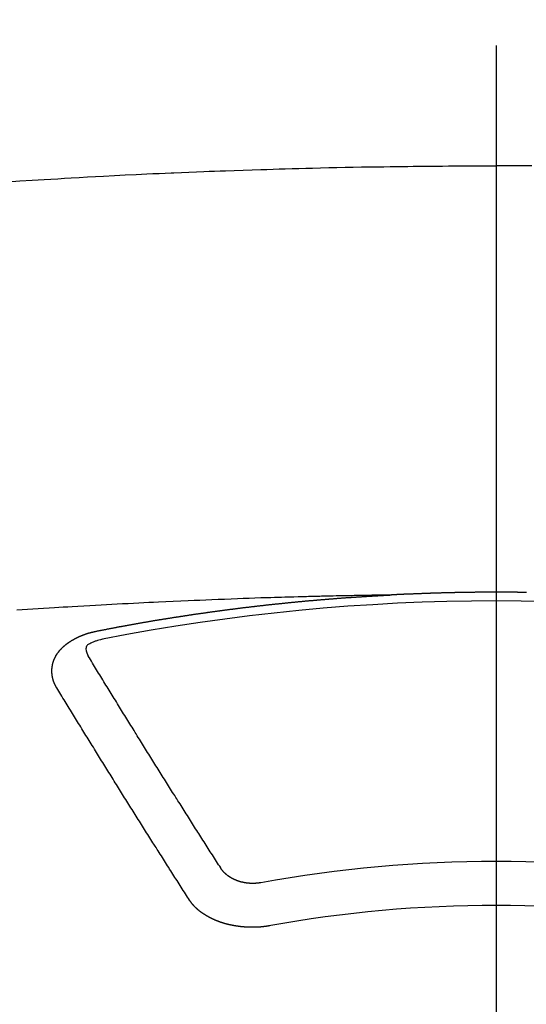
# Model space of a CAD drawing. Extents: x 56059 to 82181, y 210 to 8610.
# Drawn here: x 57569 to 57577, y 6674 to 6689 of the extents above; entities that cross this region are included whole.
import ezdxf

# ---------------------------------------------------------------- set-up
doc = ezdxf.new("R2010")
doc.units = 0
doc.header["$LTSCALE"] = 50
doc.header["$MEASUREMENT"] = 0
doc.linetypes.add('CENTER2', pattern=[1.125, 0.75, -0.125, 0.125, -0.125])
doc.layers.add('150-機器', color=8, linetype='CONTINUOUS')

msp = doc.modelspace()

# ---------------------------------------------------------------- linework, layer by layer
at = {"layer": '150-機器', "color": 161, "linetype": 'CENTER2'}
msp.add_line((57576.328, 7082.624), (57576.328, 6591.183), dxfattribs=at)
at = {"layer": '150-機器', "color": 13, "linetype": 'Continuous'}
for points in [[(57568.849, 6686.788), (57569.035, 6686.8), (57569.221, 6686.812), (57569.407, 6686.823), (57569.51, 6686.829), (57569.613, 6686.835), (57569.716, 6686.841), (57569.819, 6686.847), (57569.944, 6686.854), (57570.068, 6686.861), (57570.192, 6686.868), (57570.316, 6686.875), (57570.482, 6686.883), (57570.647, 6686.892), (57570.813, 6686.9), (57570.978, 6686.907), (57571.072, 6686.912), (57571.165, 6686.916), (57571.259, 6686.92), (57571.352, 6686.924), (57571.363, 6686.925), (57571.373, 6686.925), (57571.383, 6686.926), (57571.393, 6686.926), (57571.507, 6686.931), (57571.622, 6686.936), (57571.736, 6686.94), (57571.85, 6686.944), (57571.933, 6686.948), (57572.016, 6686.951), (57572.099, 6686.954), (57572.182, 6686.957), (57572.317, 6686.962), (57572.452, 6686.967), (57572.588, 6686.971), (57572.723, 6686.975), (57572.817, 6686.978), (57572.91, 6686.981), (57573.004, 6686.984), (57573.098, 6686.987), (57573.202, 6686.99), (57573.306, 6686.993), (57573.41, 6686.996), (57573.514, 6686.998), (57573.639, 6687.001), (57573.764, 6687.004), (57573.888, 6687.007), (57574.013, 6687.009), (57574.139, 6687.012), (57574.264, 6687.014), (57574.389, 6687.016), (57574.514, 6687.018), (57574.608, 6687.019), (57574.702, 6687.021), (57574.795, 6687.022), (57574.889, 6687.023), (57574.972, 6687.024), (57575.056, 6687.025), (57575.139, 6687.026), (57575.222, 6687.027), (57575.316, 6687.028), (57575.41, 6687.029), (57575.504, 6687.029), (57575.598, 6687.03), (57575.692, 6687.031), (57575.786, 6687.031), (57575.879, 6687.032), (57575.973, 6687.032), (57576.062, 6687.032), (57576.15, 6687.032), (57576.239, 6687.032), (57576.328, 6687.032)], [(57576.87, 6687.031), (57576.776, 6687.032), (57576.682, 6687.032), (57576.593, 6687.032), (57576.505, 6687.032), (57576.416, 6687.032), (57576.328, 6687.032)], [(57574.732, 6680.463), (57574.655, 6680.461), (57574.577, 6680.46), (57574.5, 6680.458), (57574.422, 6680.457), (57574.369, 6680.456), (57574.317, 6680.454), (57574.264, 6680.453), (57574.211, 6680.453), (57574.18, 6680.452), (57574.15, 6680.452), (57574.12, 6680.451), (57574.089, 6680.451), (57574.059, 6680.45), (57574.029, 6680.45), (57573.999, 6680.449), (57573.968, 6680.449), (57573.946, 6680.448), (57573.923, 6680.448), (57573.9, 6680.447), (57573.878, 6680.447), (57573.832, 6680.446), (57573.786, 6680.445), (57573.741, 6680.444), (57573.695, 6680.443), (57573.673, 6680.442), (57573.65, 6680.442), (57573.627, 6680.441), (57573.604, 6680.441), (57573.574, 6680.44), (57573.544, 6680.439), (57573.514, 6680.438), (57573.484, 6680.438), (57573.453, 6680.437), (57573.423, 6680.436), (57573.393, 6680.435), (57573.362, 6680.434), (57573.294, 6680.432), (57573.226, 6680.43), (57573.158, 6680.428), (57573.09, 6680.427), (57573.037, 6680.425), (57572.984, 6680.423), (57572.931, 6680.421), (57572.878, 6680.42), (57572.839, 6680.419), (57572.801, 6680.418), (57572.762, 6680.417), (57572.723, 6680.416), (57572.633, 6680.413), (57572.544, 6680.41), (57572.454, 6680.406), (57572.365, 6680.403), (57572.267, 6680.399), (57572.168, 6680.395), (57572.07, 6680.392), (57571.972, 6680.388), (57571.881, 6680.384), (57571.791, 6680.38), (57571.7, 6680.377), (57571.61, 6680.373), (57571.497, 6680.368), (57571.383, 6680.363), (57571.27, 6680.358), (57571.157, 6680.353), (57571.082, 6680.349), (57571.006, 6680.345), (57570.931, 6680.342), (57570.856, 6680.338), (57570.773, 6680.334), (57570.69, 6680.329), (57570.607, 6680.325), (57570.525, 6680.321), (57570.442, 6680.317), (57570.359, 6680.312), (57570.276, 6680.308), (57570.194, 6680.303), (57570.103, 6680.298), (57570.013, 6680.293), (57569.923, 6680.287), (57569.833, 6680.282), (57569.766, 6680.278), (57569.698, 6680.274), (57569.631, 6680.27), (57569.563, 6680.266), (57569.481, 6680.261), (57569.398, 6680.256), (57569.316, 6680.25), (57569.233, 6680.245), (57569.151, 6680.24), (57569.068, 6680.234), (57568.986, 6680.229)], [(57570.193, 6679.905), (57570.202, 6679.907), (57570.211, 6679.909), (57570.22, 6679.911), (57570.229, 6679.913), (57570.238, 6679.914), (57570.248, 6679.916), (57570.257, 6679.918), (57570.266, 6679.92), (57570.275, 6679.922), (57570.284, 6679.924), (57570.294, 6679.925), (57570.303, 6679.927), (57570.312, 6679.929), (57570.321, 6679.931), (57570.33, 6679.933), (57570.34, 6679.934), (57570.349, 6679.936), (57570.358, 6679.938), (57570.367, 6679.94), (57570.377, 6679.942), (57570.386, 6679.943), (57570.395, 6679.945), (57570.404, 6679.947), (57570.413, 6679.949), (57570.423, 6679.95), (57570.432, 6679.952), (57570.441, 6679.954), (57570.45, 6679.956), (57570.46, 6679.958), (57570.469, 6679.959), (57570.478, 6679.961), (57570.487, 6679.963), (57570.496, 6679.965), (57570.506, 6679.966), (57570.515, 6679.968), (57570.524, 6679.97), (57570.533, 6679.972), (57570.543, 6679.973), (57570.552, 6679.975), (57570.561, 6679.977), (57570.57, 6679.978), (57570.579, 6679.98), (57570.588, 6679.982), (57570.597, 6679.984), (57570.606, 6679.985), (57570.616, 6679.987), (57570.625, 6679.989), (57570.634, 6679.99), (57570.644, 6679.992), (57570.653, 6679.994), (57570.662, 6679.996), (57570.671, 6679.997), (57570.681, 6679.999), (57570.69, 6680.001), (57570.699, 6680.002), (57570.708, 6680.004), (57570.718, 6680.006), (57570.727, 6680.007), (57570.736, 6680.009), (57570.746, 6680.011), (57570.755, 6680.012), (57570.764, 6680.014), (57570.773, 6680.016), (57570.783, 6680.017), (57570.792, 6680.019), (57570.801, 6680.021), (57570.811, 6680.022), (57570.82, 6680.024), (57570.829, 6680.026), (57570.838, 6680.027), (57570.848, 6680.029), (57570.857, 6680.031), (57570.866, 6680.032), (57570.876, 6680.034), (57570.885, 6680.035), (57570.894, 6680.037), (57570.904, 6680.039), (57570.913, 6680.04), (57570.922, 6680.042), (57570.931, 6680.044), (57570.941, 6680.045), (57570.949, 6680.047), (57570.958, 6680.048), (57570.968, 6680.05), (57570.977, 6680.052), (57570.986, 6680.053), (57570.996, 6680.055), (57571.005, 6680.056), (57571.014, 6680.058), (57571.024, 6680.06), (57571.033, 6680.061), (57571.042, 6680.063), (57571.052, 6680.064), (57571.061, 6680.066), (57571.07, 6680.067), (57571.08, 6680.069), (57571.089, 6680.071), (57571.098, 6680.072), (57571.108, 6680.074), (57571.117, 6680.075), (57571.126, 6680.077), (57571.136, 6680.078), (57571.145, 6680.08), (57571.154, 6680.082), (57571.164, 6680.083), (57571.173, 6680.085), (57571.182, 6680.086), (57571.192, 6680.088), (57571.201, 6680.089), (57571.21, 6680.091), (57571.22, 6680.092), (57571.229, 6680.094), (57571.239, 6680.095), (57571.248, 6680.096), (57571.257, 6680.097), (57571.267, 6680.099), (57571.276, 6680.1), (57571.285, 6680.102), (57571.295, 6680.103), (57571.304, 6680.105), (57571.313, 6680.106), (57571.323, 6680.108), (57571.331, 6680.109), (57571.341, 6680.111), (57571.35, 6680.112), (57571.359, 6680.114), (57571.369, 6680.115), (57571.378, 6680.117), (57571.387, 6680.118), (57571.397, 6680.12), (57571.406, 6680.121), (57571.416, 6680.123), (57571.425, 6680.124), (57571.434, 6680.126), (57571.444, 6680.127), (57571.453, 6680.129), (57571.463, 6680.13), (57571.472, 6680.132), (57571.481, 6680.133), (57571.491, 6680.134), (57571.5, 6680.136), (57571.51, 6680.137), (57571.519, 6680.139), (57571.528, 6680.14), (57571.538, 6680.142), (57571.547, 6680.143), (57571.557, 6680.145), (57571.566, 6680.146), (57571.575, 6680.147), (57571.585, 6680.149), (57571.594, 6680.15), (57571.604, 6680.152), (57571.613, 6680.153), (57571.622, 6680.154), (57571.632, 6680.156), (57571.641, 6680.157), (57571.651, 6680.159), (57571.66, 6680.16), (57571.669, 6680.161), (57571.679, 6680.163), (57571.688, 6680.164), (57571.698, 6680.166), (57571.706, 6680.167), (57571.716, 6680.168), (57571.725, 6680.17), (57571.734, 6680.171), (57571.744, 6680.173), (57571.753, 6680.174), (57571.763, 6680.175), (57571.772, 6680.177), (57571.782, 6680.178), (57571.791, 6680.179), (57571.8, 6680.181), (57571.81, 6680.182), (57571.819, 6680.183), (57571.829, 6680.185), (57571.838, 6680.186), (57571.848, 6680.187), (57571.857, 6680.189), (57571.867, 6680.19), (57571.876, 6680.191), (57571.885, 6680.193), (57571.895, 6680.194), (57571.904, 6680.195), (57571.914, 6680.197), (57571.923, 6680.198), (57571.933, 6680.199), (57571.942, 6680.201), (57571.952, 6680.202), (57571.961, 6680.203), (57571.971, 6680.205), (57571.98, 6680.206), (57571.989, 6680.207), (57571.999, 6680.209), (57572.008, 6680.21), (57572.018, 6680.211), (57572.027, 6680.212), (57572.037, 6680.214), (57572.046, 6680.215), (57572.056, 6680.216), (57572.065, 6680.218), (57572.075, 6680.219), (57572.083, 6680.22), (57572.093, 6680.221), (57572.102, 6680.223), (57572.112, 6680.224), (57572.121, 6680.225), (57572.13, 6680.226), (57572.14, 6680.228), (57572.149, 6680.229), (57572.159, 6680.23), (57572.168, 6680.231), (57572.178, 6680.233), (57572.187, 6680.234), (57572.197, 6680.235), (57572.206, 6680.236), (57572.216, 6680.238), (57572.225, 6680.239), (57572.235, 6680.24), (57572.244, 6680.241), (57572.254, 6680.243), (57572.263, 6680.244), (57572.273, 6680.245), (57572.282, 6680.246), (57572.292, 6680.247), (57572.301, 6680.249), (57572.311, 6680.25), (57572.32, 6680.251), (57572.33, 6680.252), (57572.339, 6680.253), (57572.349, 6680.255), (57572.358, 6680.256), (57572.368, 6680.257), (57572.377, 6680.258), (57572.387, 6680.259), (57572.396, 6680.261), (57572.406, 6680.262), (57572.415, 6680.263), (57572.425, 6680.264), (57572.434, 6680.265), (57572.444, 6680.266), (57572.453, 6680.268), (57572.462, 6680.269), (57572.471, 6680.27), (57572.481, 6680.271), (57572.49, 6680.272), (57572.5, 6680.273), (57572.51, 6680.275), (57572.519, 6680.276), (57572.529, 6680.277), (57572.538, 6680.278), (57572.548, 6680.279), (57572.557, 6680.28), (57572.567, 6680.281), (57572.576, 6680.282), (57572.586, 6680.284), (57572.595, 6680.285), (57572.605, 6680.286), (57572.614, 6680.287), (57572.624, 6680.288), (57572.633, 6680.289), (57572.643, 6680.29), (57572.652, 6680.291), (57572.662, 6680.292), (57572.672, 6680.294), (57572.681, 6680.295), (57572.691, 6680.296), (57572.7, 6680.297), (57572.71, 6680.298), (57572.719, 6680.299), (57572.729, 6680.3), (57572.738, 6680.301), (57572.748, 6680.302), (57572.757, 6680.303), (57572.767, 6680.304), (57572.777, 6680.305), (57572.786, 6680.307), (57572.796, 6680.308), (57572.805, 6680.309), (57572.815, 6680.31), (57572.824, 6680.311), (57572.834, 6680.312), (57572.842, 6680.313), (57572.852, 6680.314), (57572.862, 6680.315), (57572.871, 6680.316), (57572.881, 6680.317), (57572.89, 6680.318), (57572.9, 6680.319), (57572.909, 6680.32), (57572.919, 6680.321), (57572.928, 6680.322), (57572.938, 6680.323), (57572.948, 6680.324), (57572.957, 6680.325), (57572.967, 6680.326), (57572.976, 6680.327), (57572.986, 6680.328), (57572.995, 6680.329), (57573.005, 6680.33), (57573.015, 6680.331), (57573.024, 6680.332), (57573.034, 6680.333), (57573.043, 6680.334), (57573.053, 6680.335), (57573.062, 6680.336), (57573.072, 6680.337), (57573.082, 6680.338), (57573.091, 6680.339), (57573.101, 6680.34), (57573.11, 6680.341), (57573.12, 6680.342), (57573.129, 6680.343), (57573.139, 6680.344), (57573.149, 6680.345), (57573.158, 6680.346), (57573.168, 6680.347), (57573.177, 6680.348), (57573.187, 6680.349), (57573.197, 6680.35), (57573.206, 6680.351), (57573.215, 6680.351), (57573.224, 6680.352), (57573.234, 6680.353), (57573.244, 6680.354), (57573.253, 6680.355), (57573.263, 6680.356), (57573.272, 6680.357), (57573.282, 6680.358), (57573.292, 6680.359), (57573.301, 6680.36), (57573.311, 6680.361), (57573.32, 6680.362), (57573.33, 6680.362), (57573.34, 6680.363), (57573.349, 6680.364), (57573.359, 6680.365), (57573.368, 6680.366), (57573.378, 6680.367), (57573.388, 6680.368), (57573.397, 6680.369), (57573.407, 6680.37), (57573.416, 6680.37), (57573.426, 6680.371), (57573.436, 6680.372), (57573.445, 6680.373), (57573.455, 6680.374), (57573.464, 6680.375), (57573.474, 6680.376), (57573.484, 6680.376), (57573.493, 6680.377), (57573.503, 6680.378), (57573.513, 6680.379), (57573.522, 6680.38), (57573.532, 6680.381), (57573.541, 6680.382), (57573.551, 6680.382), (57573.561, 6680.383), (57573.57, 6680.384), (57573.58, 6680.385), (57573.588, 6680.386), (57573.598, 6680.387), (57573.608, 6680.387), (57573.617, 6680.388), (57573.627, 6680.389), (57573.637, 6680.39), (57573.646, 6680.391), (57573.656, 6680.391), (57573.665, 6680.392), (57573.675, 6680.393), (57573.685, 6680.394), (57573.694, 6680.395), (57573.704, 6680.395), (57573.714, 6680.396), (57573.723, 6680.397), (57573.733, 6680.398), (57573.743, 6680.398), (57573.752, 6680.399), (57573.762, 6680.4), (57573.771, 6680.401), (57573.781, 6680.402), (57573.791, 6680.402), (57573.8, 6680.403), (57573.81, 6680.404), (57573.82, 6680.405), (57573.829, 6680.405), (57573.839, 6680.406), (57573.849, 6680.407), (57573.858, 6680.408), (57573.868, 6680.408), (57573.877, 6680.409), (57573.887, 6680.41), (57573.897, 6680.411), (57573.906, 6680.411), (57573.916, 6680.412), (57573.926, 6680.413), (57573.935, 6680.413), (57573.945, 6680.414), (57573.955, 6680.415), (57573.964, 6680.416), (57573.973, 6680.416), (57573.983, 6680.417), (57573.992, 6680.418), (57574.002, 6680.418), (57574.012, 6680.419), (57574.021, 6680.42), (57574.031, 6680.421), (57574.04, 6680.421), (57574.05, 6680.422), (57574.06, 6680.423), (57574.069, 6680.423), (57574.079, 6680.424), (57574.089, 6680.425), (57574.098, 6680.425), (57574.108, 6680.426), (57574.118, 6680.427), (57574.127, 6680.427), (57574.137, 6680.428), (57574.147, 6680.429), (57574.156, 6680.429), (57574.166, 6680.43), (57574.176, 6680.431), (57574.185, 6680.431), (57574.195, 6680.432), (57574.205, 6680.433), (57574.214, 6680.433), (57574.224, 6680.434), (57574.234, 6680.434), (57574.243, 6680.435), (57574.253, 6680.436), (57574.263, 6680.436), (57574.272, 6680.437), (57574.282, 6680.438), (57574.292, 6680.438), (57574.301, 6680.439), (57574.311, 6680.439), (57574.321, 6680.44), (57574.33, 6680.441), (57574.34, 6680.441), (57574.349, 6680.442), (57574.358, 6680.442), (57574.368, 6680.443), (57574.378, 6680.443), (57574.387, 6680.444), (57574.397, 6680.445), (57574.407, 6680.445), (57574.416, 6680.446), (57574.426, 6680.446), (57574.436, 6680.447), (57574.446, 6680.447), (57574.455, 6680.448), (57574.465, 6680.449), (57574.475, 6680.449), (57574.484, 6680.45), (57574.494, 6680.45), (57574.504, 6680.451), (57574.513, 6680.451), (57574.523, 6680.452), (57574.533, 6680.452), (57574.542, 6680.453), (57574.552, 6680.453), (57574.562, 6680.454), (57574.571, 6680.454), (57574.581, 6680.455), (57574.591, 6680.456), (57574.6, 6680.456), (57574.61, 6680.457), (57574.62, 6680.457), (57574.63, 6680.458), (57574.639, 6680.458), (57574.649, 6680.459), (57574.659, 6680.459), (57574.668, 6680.46), (57574.678, 6680.46), (57574.688, 6680.461), (57574.697, 6680.461), (57574.707, 6680.462), (57574.717, 6680.462), (57574.725, 6680.463)], [(57576.793, 6680.501), (57576.786, 6680.501), (57576.78, 6680.501), (57576.773, 6680.501), (57576.766, 6680.501), (57576.76, 6680.501), (57576.753, 6680.501), (57576.746, 6680.501), (57576.74, 6680.501), (57576.733, 6680.502), (57576.726, 6680.502), (57576.719, 6680.502), (57576.713, 6680.502), (57576.706, 6680.502), (57576.699, 6680.502), (57576.693, 6680.502), (57576.686, 6680.502), (57576.679, 6680.502), (57576.672, 6680.502), (57576.666, 6680.502), (57576.659, 6680.502), (57576.652, 6680.503), (57576.646, 6680.503), (57576.639, 6680.503), (57576.632, 6680.503), (57576.625, 6680.503), (57576.619, 6680.503), (57576.612, 6680.503), (57576.605, 6680.503), (57576.599, 6680.503), (57576.592, 6680.503), (57576.585, 6680.503), (57576.578, 6680.503), (57576.572, 6680.503), (57576.565, 6680.503), (57576.558, 6680.503), (57576.552, 6680.503), (57576.545, 6680.503), (57576.538, 6680.504), (57576.531, 6680.504), (57576.525, 6680.504), (57576.518, 6680.504), (57576.511, 6680.504), (57576.505, 6680.504), (57576.499, 6680.504), (57576.492, 6680.504), (57576.485, 6680.504), (57576.479, 6680.504), (57576.472, 6680.504), (57576.465, 6680.504), (57576.458, 6680.504), (57576.452, 6680.504), (57576.445, 6680.504), (57576.438, 6680.504), (57576.432, 6680.504), (57576.425, 6680.504), (57576.418, 6680.504), (57576.411, 6680.504), (57576.405, 6680.504), (57576.398, 6680.504), (57576.391, 6680.504), (57576.385, 6680.504), (57576.378, 6680.504), (57576.371, 6680.504), (57576.364, 6680.504), (57576.358, 6680.504), (57576.351, 6680.504), (57576.344, 6680.504), (57576.338, 6680.504), (57576.331, 6680.504), (57576.324, 6680.504), (57576.317, 6680.504), (57576.311, 6680.504), (57576.304, 6680.504), (57576.297, 6680.504), (57576.291, 6680.504), (57576.284, 6680.504), (57576.277, 6680.504), (57576.27, 6680.504), (57576.264, 6680.504), (57576.257, 6680.504), (57576.25, 6680.504), (57576.244, 6680.504), (57576.237, 6680.504), (57576.23, 6680.504), (57576.223, 6680.504), (57576.217, 6680.504), (57576.21, 6680.504), (57576.203, 6680.504), (57576.197, 6680.504), (57576.19, 6680.504), (57576.183, 6680.504), (57576.176, 6680.504), (57576.17, 6680.504), (57576.163, 6680.504), (57576.156, 6680.504), (57576.15, 6680.504), (57576.143, 6680.504), (57576.136, 6680.504), (57576.129, 6680.504), (57576.124, 6680.504), (57576.117, 6680.504), (57576.11, 6680.503), (57576.104, 6680.503), (57576.097, 6680.503), (57576.09, 6680.503), (57576.083, 6680.503), (57576.077, 6680.503), (57576.07, 6680.503), (57576.063, 6680.503), (57576.057, 6680.503), (57576.05, 6680.503), (57576.043, 6680.503), (57576.036, 6680.503), (57576.03, 6680.503), (57576.023, 6680.503), (57576.016, 6680.503), (57576.01, 6680.503), (57576.003, 6680.503), (57575.996, 6680.502), (57575.989, 6680.502), (57575.983, 6680.502), (57575.976, 6680.502), (57575.969, 6680.502), (57575.963, 6680.502), (57575.956, 6680.502), (57575.949, 6680.502), (57575.942, 6680.502), (57575.936, 6680.502), (57575.929, 6680.502), (57575.922, 6680.502), (57575.916, 6680.501), (57575.909, 6680.501), (57575.902, 6680.501), (57575.895, 6680.501), (57575.889, 6680.501), (57575.882, 6680.501), (57575.875, 6680.501), (57575.869, 6680.501), (57575.862, 6680.501), (57575.855, 6680.501), (57575.848, 6680.5), (57575.842, 6680.5), (57575.835, 6680.5), (57575.828, 6680.5), (57575.822, 6680.5), (57575.815, 6680.5), (57575.808, 6680.5), (57575.801, 6680.5), (57575.795, 6680.5), (57575.788, 6680.499), (57575.781, 6680.499), (57575.775, 6680.499), (57575.768, 6680.499), (57575.761, 6680.499), (57575.754, 6680.499), (57575.749, 6680.499), (57575.742, 6680.499), (57575.735, 6680.498), (57575.729, 6680.498), (57575.722, 6680.498), (57575.715, 6680.498), (57575.709, 6680.498), (57575.702, 6680.498), (57575.695, 6680.498), (57575.688, 6680.497), (57575.682, 6680.497), (57575.675, 6680.497), (57575.668, 6680.497), (57575.662, 6680.497), (57575.655, 6680.497), (57575.648, 6680.497), (57575.641, 6680.496), (57575.635, 6680.496), (57575.628, 6680.496), (57575.621, 6680.496), (57575.615, 6680.496), (57575.608, 6680.496), (57575.601, 6680.496), (57575.594, 6680.495), (57575.588, 6680.495), (57575.581, 6680.495), (57575.574, 6680.495), (57575.568, 6680.495), (57575.561, 6680.495), (57575.554, 6680.494), (57575.547, 6680.494), (57575.541, 6680.494), (57575.534, 6680.494), (57575.527, 6680.494), (57575.521, 6680.493), (57575.514, 6680.493), (57575.507, 6680.493), (57575.501, 6680.493), (57575.494, 6680.493), (57575.487, 6680.493), (57575.48, 6680.492), (57575.474, 6680.492), (57575.467, 6680.492), (57575.46, 6680.492), (57575.454, 6680.492), (57575.447, 6680.491), (57575.44, 6680.491), (57575.433, 6680.491), (57575.427, 6680.491), (57575.42, 6680.491), (57575.413, 6680.49), (57575.407, 6680.49), (57575.4, 6680.49), (57575.393, 6680.49), (57575.386, 6680.49), (57575.38, 6680.489), (57575.374, 6680.489), (57575.367, 6680.489), (57575.361, 6680.489), (57575.354, 6680.489), (57575.347, 6680.488), (57575.341, 6680.488), (57575.334, 6680.488), (57575.327, 6680.488), (57575.32, 6680.488), (57575.314, 6680.487), (57575.307, 6680.487), (57575.3, 6680.487), (57575.294, 6680.487), (57575.287, 6680.486), (57575.28, 6680.486), (57575.274, 6680.486), (57575.267, 6680.486), (57575.26, 6680.485), (57575.253, 6680.485), (57575.247, 6680.485), (57575.24, 6680.485), (57575.233, 6680.484), (57575.227, 6680.484), (57575.22, 6680.484), (57575.213, 6680.484), (57575.206, 6680.483), (57575.2, 6680.483), (57575.193, 6680.483), (57575.186, 6680.483), (57575.18, 6680.482), (57575.173, 6680.482), (57575.166, 6680.482), (57575.16, 6680.482), (57575.153, 6680.481), (57575.146, 6680.481), (57575.139, 6680.481), (57575.133, 6680.481), (57575.126, 6680.48), (57575.119, 6680.48), (57575.113, 6680.48), (57575.106, 6680.48), (57575.099, 6680.479), (57575.093, 6680.479), (57575.086, 6680.479), (57575.079, 6680.478), (57575.073, 6680.478), (57575.066, 6680.478), (57575.059, 6680.478), (57575.052, 6680.477), (57575.046, 6680.477), (57575.039, 6680.477), (57575.032, 6680.476), (57575.026, 6680.476), (57575.019, 6680.476), (57575.012, 6680.475), (57575.006, 6680.475), (57574.999, 6680.475), (57574.993, 6680.475), (57574.986, 6680.474), (57574.98, 6680.474), (57574.973, 6680.474), (57574.966, 6680.473), (57574.96, 6680.473), (57574.953, 6680.473), (57574.946, 6680.472), (57574.94, 6680.472), (57574.933, 6680.472), (57574.926, 6680.472), (57574.92, 6680.472), (57574.913, 6680.472), (57574.906, 6680.471), (57574.899, 6680.471), (57574.893, 6680.471), (57574.886, 6680.471), (57574.879, 6680.47), (57574.873, 6680.47), (57574.866, 6680.47), (57574.859, 6680.469), (57574.853, 6680.469), (57574.846, 6680.469), (57574.839, 6680.468), (57574.833, 6680.468), (57574.826, 6680.468), (57574.819, 6680.467), (57574.812, 6680.467), (57574.806, 6680.467), (57574.799, 6680.466), (57574.792, 6680.466), (57574.786, 6680.466), (57574.779, 6680.465), (57574.772, 6680.465), (57574.766, 6680.465), (57574.759, 6680.464), (57574.752, 6680.464), (57574.746, 6680.464), (57574.739, 6680.463), (57574.732, 6680.463), (57574.725, 6680.463)], [(57569.598, 6679.041), (57569.597, 6679.043), (57569.596, 6679.045), (57569.595, 6679.047), (57569.593, 6679.049), (57569.592, 6679.052), (57569.591, 6679.054), (57569.59, 6679.056), (57569.589, 6679.058), (57569.587, 6679.06), (57569.586, 6679.062), (57569.585, 6679.064), (57569.584, 6679.067), (57569.583, 6679.069), (57569.582, 6679.071), (57569.58, 6679.073), (57569.579, 6679.075), (57569.578, 6679.077), (57569.577, 6679.08), (57569.576, 6679.082), (57569.575, 6679.084), (57569.574, 6679.086), (57569.573, 6679.088), (57569.572, 6679.09), (57569.571, 6679.093), (57569.569, 6679.095), (57569.568, 6679.097), (57569.567, 6679.099), (57569.566, 6679.101), (57569.565, 6679.104), (57569.564, 6679.106), (57569.563, 6679.108), (57569.562, 6679.11), (57569.562, 6679.112), (57569.561, 6679.114), (57569.56, 6679.117), (57569.559, 6679.119), (57569.558, 6679.121), (57569.557, 6679.123), (57569.556, 6679.126), (57569.555, 6679.128), (57569.555, 6679.13), (57569.554, 6679.132), (57569.553, 6679.134), (57569.552, 6679.137), (57569.551, 6679.139), (57569.551, 6679.141), (57569.55, 6679.143), (57569.549, 6679.145), (57569.548, 6679.148), (57569.548, 6679.15), (57569.547, 6679.152), (57569.546, 6679.154), (57569.545, 6679.157), (57569.545, 6679.159), (57569.544, 6679.161), (57569.543, 6679.163), (57569.543, 6679.166), (57569.542, 6679.168), (57569.542, 6679.17), (57569.541, 6679.172), (57569.54, 6679.175), (57569.54, 6679.177), (57569.539, 6679.179), (57569.539, 6679.181), (57569.538, 6679.184), (57569.537, 6679.186), (57569.537, 6679.188), (57569.536, 6679.19), (57569.536, 6679.193), (57569.535, 6679.195), (57569.535, 6679.197), (57569.534, 6679.199), (57569.534, 6679.202), (57569.533, 6679.204), (57569.533, 6679.206), (57569.533, 6679.208), (57569.532, 6679.211), (57569.532, 6679.213), (57569.531, 6679.215), (57569.531, 6679.217), (57569.53, 6679.22), (57569.53, 6679.222), (57569.53, 6679.224), (57569.529, 6679.226), (57569.529, 6679.229), (57569.529, 6679.231), (57569.528, 6679.233), (57569.528, 6679.235), (57569.528, 6679.238), (57569.527, 6679.24), (57569.527, 6679.242), (57569.527, 6679.244), (57569.527, 6679.247), (57569.526, 6679.249), (57569.526, 6679.251), (57569.526, 6679.253), (57569.526, 6679.256), (57569.525, 6679.258), (57569.525, 6679.26), (57569.525, 6679.262), (57569.525, 6679.265), (57569.525, 6679.267), (57569.525, 6679.269), (57569.524, 6679.271), (57569.524, 6679.274), (57569.524, 6679.276), (57569.524, 6679.278), (57569.524, 6679.28), (57569.524, 6679.283), (57569.524, 6679.285), (57569.524, 6679.287), (57569.524, 6679.29), (57569.524, 6679.292), (57569.524, 6679.294), (57569.524, 6679.296), (57569.524, 6679.299), (57569.524, 6679.301), (57569.524, 6679.303), (57569.524, 6679.305), (57569.524, 6679.308), (57569.524, 6679.31), (57569.524, 6679.312), (57569.524, 6679.314), (57569.524, 6679.317), (57569.524, 6679.319), (57569.524, 6679.321), (57569.524, 6679.323), (57569.525, 6679.326), (57569.525, 6679.328), (57569.525, 6679.33), (57569.525, 6679.332), (57569.525, 6679.335), (57569.525, 6679.337), (57569.526, 6679.339), (57569.526, 6679.341), (57569.526, 6679.343), (57569.526, 6679.345), (57569.526, 6679.347), (57569.527, 6679.349), (57569.527, 6679.352), (57569.527, 6679.354), (57569.527, 6679.356), (57569.528, 6679.358), (57569.528, 6679.361), (57569.528, 6679.363), (57569.529, 6679.365), (57569.529, 6679.367), (57569.529, 6679.37), (57569.53, 6679.372), (57569.53, 6679.374), (57569.531, 6679.376), (57569.531, 6679.379), (57569.531, 6679.381), (57569.532, 6679.383), (57569.532, 6679.385), (57569.533, 6679.387), (57569.533, 6679.39), (57569.534, 6679.392), (57569.534, 6679.394), (57569.534, 6679.396), (57569.535, 6679.399), (57569.535, 6679.401), (57569.536, 6679.403), (57569.536, 6679.405), (57569.537, 6679.407), (57569.538, 6679.41), (57569.538, 6679.412), (57569.539, 6679.414), (57569.539, 6679.416), (57569.54, 6679.419), (57569.54, 6679.421), (57569.541, 6679.423), (57569.542, 6679.425), (57569.542, 6679.427), (57569.543, 6679.43), (57569.544, 6679.432), (57569.544, 6679.434), (57569.545, 6679.436), (57569.546, 6679.438), (57569.546, 6679.441), (57569.547, 6679.443), (57569.548, 6679.445), (57569.549, 6679.447), (57569.549, 6679.449), (57569.55, 6679.451), (57569.551, 6679.454), (57569.552, 6679.456), (57569.552, 6679.458), (57569.553, 6679.46), (57569.554, 6679.462), (57569.555, 6679.465), (57569.556, 6679.467), (57569.557, 6679.469), (57569.557, 6679.471), (57569.558, 6679.473), (57569.559, 6679.475), (57569.56, 6679.478), (57569.561, 6679.48), (57569.562, 6679.482), (57569.563, 6679.484), (57569.564, 6679.486), (57569.565, 6679.488), (57569.566, 6679.49), (57569.567, 6679.493), (57569.568, 6679.495), (57569.569, 6679.497), (57569.57, 6679.499), (57569.571, 6679.501), (57569.572, 6679.503), (57569.573, 6679.505), (57569.574, 6679.507), (57569.575, 6679.51), (57569.576, 6679.512), (57569.577, 6679.514), (57569.578, 6679.516), (57569.579, 6679.518), (57569.58, 6679.52), (57569.582, 6679.522), (57569.583, 6679.524), (57569.584, 6679.526), (57569.585, 6679.528), (57569.586, 6679.531), (57569.587, 6679.533), (57569.589, 6679.535), (57569.59, 6679.537), (57569.591, 6679.539), (57569.592, 6679.541), (57569.594, 6679.543), (57569.595, 6679.545), (57569.596, 6679.547), (57569.597, 6679.549), (57569.599, 6679.551), (57569.6, 6679.553), (57569.601, 6679.555), (57569.603, 6679.557), (57569.604, 6679.559), (57569.605, 6679.561), (57569.607, 6679.564), (57569.608, 6679.566), (57569.61, 6679.568), (57569.611, 6679.57), (57569.612, 6679.572), (57569.614, 6679.574), (57569.615, 6679.576), (57569.617, 6679.578), (57569.618, 6679.58), (57569.62, 6679.582), (57569.621, 6679.584), (57569.623, 6679.586), (57569.624, 6679.588), (57569.626, 6679.59), (57569.627, 6679.592), (57569.629, 6679.594), (57569.63, 6679.596), (57569.632, 6679.597), (57569.633, 6679.599), (57569.635, 6679.601), (57569.636, 6679.603), (57569.638, 6679.605), (57569.64, 6679.607), (57569.641, 6679.609), (57569.643, 6679.611), (57569.645, 6679.613), (57569.646, 6679.615), (57569.648, 6679.617), (57569.65, 6679.619), (57569.651, 6679.621), (57569.653, 6679.623), (57569.655, 6679.625), (57569.656, 6679.627), (57569.658, 6679.628), (57569.66, 6679.63), (57569.662, 6679.632), (57569.663, 6679.634), (57569.665, 6679.636), (57569.667, 6679.638), (57569.669, 6679.64), (57569.67, 6679.642), (57569.672, 6679.643), (57569.674, 6679.645), (57569.676, 6679.647), (57569.678, 6679.649), (57569.68, 6679.651), (57569.681, 6679.653), (57569.683, 6679.655), (57569.685, 6679.656), (57569.687, 6679.658), (57569.689, 6679.66), (57569.691, 6679.662), (57569.693, 6679.664), (57569.695, 6679.666), (57569.697, 6679.667), (57569.699, 6679.669), (57569.701, 6679.671), (57569.703, 6679.673), (57569.705, 6679.675), (57569.707, 6679.676), (57569.709, 6679.678), (57569.711, 6679.68), (57569.713, 6679.682), (57569.715, 6679.683), (57569.717, 6679.685), (57569.719, 6679.687), (57569.721, 6679.689), (57569.723, 6679.69), (57569.725, 6679.692), (57569.727, 6679.694), (57569.729, 6679.696), (57569.731, 6679.697), (57569.733, 6679.699), (57569.735, 6679.701), (57569.737, 6679.702), (57569.74, 6679.704), (57569.742, 6679.706), (57569.744, 6679.708), (57569.746, 6679.709), (57569.748, 6679.711), (57569.75, 6679.713), (57569.753, 6679.714), (57569.755, 6679.716), (57569.757, 6679.718), (57569.759, 6679.718), (57569.761, 6679.72), (57569.764, 6679.722), (57569.766, 6679.723), (57569.768, 6679.725), (57569.77, 6679.727), (57569.773, 6679.728), (57569.775, 6679.73), (57569.777, 6679.731), (57569.779, 6679.733), (57569.782, 6679.735), (57569.784, 6679.736), (57569.786, 6679.738), (57569.789, 6679.739), (57569.791, 6679.741), (57569.793, 6679.743), (57569.796, 6679.744), (57569.798, 6679.746), (57569.8, 6679.747), (57569.803, 6679.749), (57569.805, 6679.75), (57569.807, 6679.752), (57569.81, 6679.754), (57569.812, 6679.755), (57569.815, 6679.757), (57569.817, 6679.758), (57569.819, 6679.76), (57569.821, 6679.761), (57569.823, 6679.763), (57569.826, 6679.764), (57569.828, 6679.766), (57569.831, 6679.767), (57569.833, 6679.769), (57569.836, 6679.77), (57569.838, 6679.772), (57569.841, 6679.773), (57569.843, 6679.775), (57569.846, 6679.776), (57569.848, 6679.777), (57569.851, 6679.779), (57569.853, 6679.78), (57569.856, 6679.782), (57569.858, 6679.783), (57569.861, 6679.785), (57569.863, 6679.786), (57569.866, 6679.788), (57569.869, 6679.789), (57569.871, 6679.79), (57569.874, 6679.792), (57569.876, 6679.793), (57569.879, 6679.795), (57569.881, 6679.796), (57569.884, 6679.797), (57569.887, 6679.799), (57569.889, 6679.8), (57569.892, 6679.801), (57569.895, 6679.803), (57569.897, 6679.804), (57569.9, 6679.805), (57569.903, 6679.807), (57569.905, 6679.808), (57569.908, 6679.809), (57569.911, 6679.811), (57569.913, 6679.812), (57569.916, 6679.813), (57569.919, 6679.815), (57569.921, 6679.816), (57569.924, 6679.817), (57569.927, 6679.818), (57569.93, 6679.82), (57569.932, 6679.821), (57569.935, 6679.822), (57569.938, 6679.824), (57569.941, 6679.825), (57569.943, 6679.826), (57569.946, 6679.827), (57569.949, 6679.828), (57569.952, 6679.83), (57569.955, 6679.831), (57569.957, 6679.832), (57569.96, 6679.833), (57569.963, 6679.835), (57569.966, 6679.836), (57569.969, 6679.837), (57569.971, 6679.838), (57569.974, 6679.839), (57569.977, 6679.84), (57569.98, 6679.842), (57569.983, 6679.843), (57569.986, 6679.844), (57569.989, 6679.845), (57569.991, 6679.846), (57569.994, 6679.847), (57569.997, 6679.848), (57570, 6679.85), (57570.003, 6679.851), (57570.006, 6679.852), (57570.009, 6679.853), (57570.012, 6679.854), (57570.015, 6679.855), (57570.018, 6679.856), (57570.02, 6679.857), (57570.023, 6679.858), (57570.026, 6679.859), (57570.029, 6679.86), (57570.032, 6679.861), (57570.035, 6679.862), (57570.038, 6679.863), (57570.041, 6679.864), (57570.044, 6679.865), (57570.047, 6679.867), (57570.05, 6679.868), (57570.053, 6679.869), (57570.056, 6679.869), (57570.059, 6679.87), (57570.062, 6679.871), (57570.065, 6679.872), (57570.068, 6679.873), (57570.071, 6679.874), (57570.074, 6679.875), (57570.077, 6679.876), (57570.08, 6679.877), (57570.083, 6679.878), (57570.086, 6679.879), (57570.09, 6679.88), (57570.093, 6679.881), (57570.096, 6679.882), (57570.099, 6679.882), (57570.102, 6679.883), (57570.105, 6679.884), (57570.108, 6679.885), (57570.111, 6679.886), (57570.114, 6679.887), (57570.117, 6679.887), (57570.121, 6679.888), (57570.124, 6679.889), (57570.127, 6679.89), (57570.13, 6679.891), (57570.133, 6679.891), (57570.136, 6679.892), (57570.139, 6679.893), (57570.143, 6679.894), (57570.146, 6679.894), (57570.149, 6679.895), (57570.152, 6679.896), (57570.155, 6679.897), (57570.158, 6679.897), (57570.162, 6679.898), (57570.165, 6679.899), (57570.168, 6679.9), (57570.171, 6679.9), (57570.174, 6679.901), (57570.178, 6679.902), (57570.181, 6679.903), (57570.184, 6679.903), (57570.187, 6679.904), (57570.19, 6679.905), (57570.193, 6679.905)], [(57570.307, 6679.787), (57570.286, 6679.782), (57570.266, 6679.777), (57570.245, 6679.771), (57570.224, 6679.765), (57570.212, 6679.762), (57570.199, 6679.757), (57570.186, 6679.753), (57570.174, 6679.748), (57570.156, 6679.741), (57570.139, 6679.733), (57570.122, 6679.724), (57570.104, 6679.716), (57570.092, 6679.71), (57570.081, 6679.705), (57570.071, 6679.698), (57570.062, 6679.691), (57570.054, 6679.679), (57570.049, 6679.665), (57570.047, 6679.651), (57570.046, 6679.636), (57570.049, 6679.606), (57570.057, 6679.578), (57570.069, 6679.551), (57570.082, 6679.525)], [(57572.109, 6676.283), (57572.093, 6676.308), (57572.077, 6676.332), (57572.061, 6676.357), (57572.045, 6676.382), (57572.029, 6676.407), (57572.013, 6676.432), (57571.997, 6676.457), (57571.981, 6676.482), (57571.965, 6676.507), (57571.949, 6676.532), (57571.933, 6676.557), (57571.917, 6676.583), (57571.901, 6676.608), (57571.885, 6676.633), (57571.869, 6676.658), (57571.853, 6676.683), (57571.837, 6676.707), (57571.821, 6676.733), (57571.805, 6676.758), (57571.789, 6676.783), (57571.773, 6676.808), (57571.757, 6676.833), (57571.741, 6676.859), (57571.725, 6676.884), (57571.709, 6676.909), (57571.694, 6676.934), (57571.678, 6676.96), (57571.662, 6676.985), (57571.646, 6677.01), (57571.63, 6677.036), (57571.614, 6677.061), (57571.598, 6677.085), (57571.582, 6677.11), (57571.566, 6677.136), (57571.55, 6677.161), (57571.534, 6677.186), (57571.518, 6677.212), (57571.502, 6677.237), (57571.486, 6677.263), (57571.469, 6677.288), (57571.453, 6677.313), (57571.437, 6677.339), (57571.421, 6677.364), (57571.405, 6677.39), (57571.389, 6677.415), (57571.373, 6677.44), (57571.357, 6677.465), (57571.341, 6677.49), (57571.326, 6677.516), (57571.31, 6677.541), (57571.294, 6677.567), (57571.278, 6677.592), (57571.262, 6677.618), (57571.246, 6677.643), (57571.23, 6677.669), (57571.214, 6677.694), (57571.198, 6677.72), (57571.182, 6677.745), (57571.166, 6677.771), (57571.15, 6677.797), (57571.134, 6677.822), (57571.118, 6677.847), (57571.102, 6677.872), (57571.086, 6677.898), (57571.07, 6677.924), (57571.054, 6677.949), (57571.038, 6677.975), (57571.022, 6678), (57571.006, 6678.026), (57570.99, 6678.052), (57570.974, 6678.077), (57570.958, 6678.103), (57570.943, 6678.129), (57570.927, 6678.154), (57570.911, 6678.18), (57570.895, 6678.206), (57570.879, 6678.231), (57570.863, 6678.256), (57570.847, 6678.282), (57570.831, 6678.308), (57570.815, 6678.334), (57570.799, 6678.359), (57570.783, 6678.385), (57570.767, 6678.411), (57570.751, 6678.437), (57570.735, 6678.463), (57570.719, 6678.488), (57570.703, 6678.514), (57570.687, 6678.54), (57570.671, 6678.566), (57570.655, 6678.591), (57570.639, 6678.617), (57570.623, 6678.642), (57570.607, 6678.668), (57570.591, 6678.694), (57570.575, 6678.72), (57570.56, 6678.746), (57570.544, 6678.772), (57570.528, 6678.798), (57570.512, 6678.824), (57570.496, 6678.85), (57570.48, 6678.876), (57570.464, 6678.902), (57570.448, 6678.927), (57570.432, 6678.953), (57570.416, 6678.978), (57570.4, 6679.004), (57570.384, 6679.03), (57570.368, 6679.056), (57570.352, 6679.082), (57570.336, 6679.108), (57570.32, 6679.134), (57570.304, 6679.161), (57570.288, 6679.187), (57570.272, 6679.213), (57570.256, 6679.239), (57570.24, 6679.265), (57570.224, 6679.291), (57570.208, 6679.317), (57570.193, 6679.342), (57570.177, 6679.368), (57570.162, 6679.394), (57570.146, 6679.42), (57570.13, 6679.447), (57570.114, 6679.473), (57570.098, 6679.499), (57570.082, 6679.525)], [(57571.633, 6675.788), (57571.617, 6675.813), (57571.601, 6675.838), (57571.585, 6675.863), (57571.569, 6675.888), (57571.552, 6675.913), (57571.536, 6675.938), (57571.52, 6675.963), (57571.504, 6675.988), (57571.488, 6676.013), (57571.472, 6676.038), (57571.456, 6676.063), (57571.44, 6676.089), (57571.424, 6676.114), (57571.408, 6676.139), (57571.392, 6676.164), (57571.376, 6676.189), (57571.359, 6676.215), (57571.343, 6676.24), (57571.327, 6676.265), (57571.312, 6676.291), (57571.296, 6676.316), (57571.28, 6676.34), (57571.264, 6676.366), (57571.248, 6676.391), (57571.232, 6676.416), (57571.216, 6676.442), (57571.2, 6676.467), (57571.184, 6676.492), (57571.168, 6676.518), (57571.151, 6676.543), (57571.135, 6676.568), (57571.119, 6676.594), (57571.103, 6676.619), (57571.087, 6676.645), (57571.071, 6676.67), (57571.055, 6676.695), (57571.039, 6676.72), (57571.023, 6676.745), (57571.007, 6676.771), (57570.991, 6676.796), (57570.975, 6676.822), (57570.959, 6676.847), (57570.943, 6676.873), (57570.927, 6676.898), (57570.911, 6676.924), (57570.895, 6676.949), (57570.879, 6676.975), (57570.863, 6677), (57570.847, 6677.026), (57570.831, 6677.051), (57570.815, 6677.077), (57570.799, 6677.102), (57570.783, 6677.127), (57570.767, 6677.153), (57570.751, 6677.178), (57570.735, 6677.204), (57570.719, 6677.23), (57570.702, 6677.255), (57570.686, 6677.281), (57570.67, 6677.307), (57570.654, 6677.332), (57570.638, 6677.358), (57570.622, 6677.384), (57570.606, 6677.409), (57570.59, 6677.435), (57570.574, 6677.46), (57570.559, 6677.485), (57570.543, 6677.511), (57570.527, 6677.537), (57570.511, 6677.563), (57570.495, 6677.588), (57570.479, 6677.614), (57570.463, 6677.64), (57570.447, 6677.666), (57570.43, 6677.691), (57570.414, 6677.717), (57570.398, 6677.743), (57570.382, 6677.769), (57570.366, 6677.795), (57570.35, 6677.821), (57570.334, 6677.845), (57570.318, 6677.871), (57570.302, 6677.897), (57570.286, 6677.923), (57570.27, 6677.949), (57570.254, 6677.975), (57570.238, 6678.001), (57570.222, 6678.027), (57570.206, 6678.052), (57570.191, 6678.078), (57570.175, 6678.104), (57570.159, 6678.13), (57570.143, 6678.156), (57570.126, 6678.182), (57570.11, 6678.208), (57570.094, 6678.233), (57570.078, 6678.259), (57570.062, 6678.285), (57570.046, 6678.311), (57570.03, 6678.337), (57570.014, 6678.363), (57569.998, 6678.389), (57569.982, 6678.415), (57569.966, 6678.441), (57569.95, 6678.467), (57569.934, 6678.493), (57569.918, 6678.519), (57569.902, 6678.546), (57569.886, 6678.572), (57569.87, 6678.597), (57569.854, 6678.623), (57569.838, 6678.649), (57569.822, 6678.675), (57569.807, 6678.701), (57569.791, 6678.727), (57569.775, 6678.754), (57569.759, 6678.78), (57569.742, 6678.806), (57569.726, 6678.832), (57569.71, 6678.858), (57569.694, 6678.884), (57569.678, 6678.911), (57569.662, 6678.937), (57569.646, 6678.963), (57569.63, 6678.988), (57569.614, 6679.015), (57569.598, 6679.041)], [(57572.723, 6676.057), (57572.719, 6676.057), (57572.715, 6676.056), (57572.712, 6676.055), (57572.708, 6676.055), (57572.704, 6676.054), (57572.7, 6676.054), (57572.697, 6676.053), (57572.693, 6676.052), (57572.689, 6676.052), (57572.686, 6676.052), (57572.682, 6676.051), (57572.678, 6676.051), (57572.674, 6676.05), (57572.67, 6676.05), (57572.667, 6676.049), (57572.663, 6676.049), (57572.659, 6676.049), (57572.655, 6676.048), (57572.651, 6676.048), (57572.648, 6676.048), (57572.644, 6676.048), (57572.64, 6676.047), (57572.636, 6676.047), (57572.632, 6676.047), (57572.628, 6676.047), (57572.624, 6676.047), (57572.621, 6676.047), (57572.617, 6676.046), (57572.613, 6676.046), (57572.609, 6676.046), (57572.605, 6676.046), (57572.601, 6676.046), (57572.597, 6676.046), (57572.594, 6676.046), (57572.59, 6676.046), (57572.586, 6676.046), (57572.582, 6676.046), (57572.578, 6676.046), (57572.574, 6676.047), (57572.57, 6676.047), (57572.566, 6676.047), (57572.563, 6676.047), (57572.559, 6676.047), (57572.555, 6676.047), (57572.551, 6676.048), (57572.547, 6676.048), (57572.543, 6676.048), (57572.539, 6676.049), (57572.536, 6676.049), (57572.532, 6676.049), (57572.528, 6676.05), (57572.524, 6676.05), (57572.52, 6676.05), (57572.516, 6676.051), (57572.512, 6676.051), (57572.509, 6676.052), (57572.505, 6676.052), (57572.501, 6676.053), (57572.497, 6676.053), (57572.493, 6676.054), (57572.489, 6676.054), (57572.486, 6676.055), (57572.482, 6676.056), (57572.478, 6676.056), (57572.474, 6676.057), (57572.47, 6676.058), (57572.467, 6676.058), (57572.463, 6676.059), (57572.459, 6676.06), (57572.456, 6676.061), (57572.453, 6676.061), (57572.449, 6676.062), (57572.445, 6676.063), (57572.441, 6676.064), (57572.438, 6676.065), (57572.434, 6676.066), (57572.43, 6676.066), (57572.426, 6676.067), (57572.423, 6676.068), (57572.419, 6676.069), (57572.415, 6676.07), (57572.412, 6676.071), (57572.408, 6676.072), (57572.404, 6676.073), (57572.401, 6676.074), (57572.397, 6676.075), (57572.394, 6676.077), (57572.39, 6676.078), (57572.386, 6676.079), (57572.383, 6676.08), (57572.379, 6676.081), (57572.376, 6676.082), (57572.372, 6676.084), (57572.368, 6676.085), (57572.365, 6676.086), (57572.361, 6676.088), (57572.358, 6676.089), (57572.354, 6676.09), (57572.351, 6676.092), (57572.347, 6676.093), (57572.344, 6676.094), (57572.34, 6676.096), (57572.337, 6676.097), (57572.334, 6676.099), (57572.33, 6676.1), (57572.327, 6676.102), (57572.323, 6676.103), (57572.32, 6676.105), (57572.317, 6676.106), (57572.313, 6676.108), (57572.31, 6676.109), (57572.306, 6676.111), (57572.303, 6676.113), (57572.3, 6676.114), (57572.297, 6676.116), (57572.293, 6676.118), (57572.29, 6676.119), (57572.287, 6676.121), (57572.284, 6676.123), (57572.28, 6676.125), (57572.277, 6676.126), (57572.274, 6676.128), (57572.271, 6676.13), (57572.268, 6676.132), (57572.265, 6676.134), (57572.262, 6676.136), (57572.259, 6676.137), (57572.255, 6676.139), (57572.252, 6676.141), (57572.249, 6676.143), (57572.246, 6676.145), (57572.243, 6676.147), (57572.24, 6676.149), (57572.237, 6676.151), (57572.235, 6676.153), (57572.232, 6676.155), (57572.229, 6676.157), (57572.226, 6676.159), (57572.223, 6676.161), (57572.22, 6676.163), (57572.217, 6676.165), (57572.215, 6676.167), (57572.212, 6676.169), (57572.209, 6676.171), (57572.206, 6676.174), (57572.204, 6676.176), (57572.201, 6676.178), (57572.198, 6676.18), (57572.196, 6676.182), (57572.193, 6676.184), (57572.191, 6676.187), (57572.188, 6676.189), (57572.185, 6676.191), (57572.183, 6676.193), (57572.18, 6676.196), (57572.178, 6676.198), (57572.175, 6676.2), (57572.173, 6676.202), (57572.171, 6676.205), (57572.168, 6676.207), (57572.166, 6676.209), (57572.164, 6676.212), (57572.161, 6676.214), (57572.159, 6676.216), (57572.157, 6676.219), (57572.155, 6676.221), (57572.152, 6676.223), (57572.15, 6676.226), (57572.148, 6676.228), (57572.146, 6676.231), (57572.144, 6676.233), (57572.142, 6676.235), (57572.14, 6676.238), (57572.138, 6676.24), (57572.136, 6676.243), (57572.134, 6676.245), (57572.132, 6676.248), (57572.13, 6676.25), (57572.128, 6676.252), (57572.127, 6676.255), (57572.125, 6676.257), (57572.123, 6676.26), (57572.121, 6676.262), (57572.12, 6676.265), (57572.118, 6676.267), (57572.116, 6676.27), (57572.115, 6676.272), (57572.113, 6676.275), (57572.112, 6676.278), (57572.11, 6676.28), (57572.109, 6676.283)], [(57572.863, 6675.399), (57572.86, 6675.398), (57572.856, 6675.397), (57572.853, 6675.397), (57572.849, 6675.396), (57572.846, 6675.396), (57572.842, 6675.395), (57572.839, 6675.395), (57572.836, 6675.394), (57572.833, 6675.394), (57572.83, 6675.393), (57572.826, 6675.392), (57572.823, 6675.392), (57572.819, 6675.391), (57572.816, 6675.391), (57572.812, 6675.39), (57572.809, 6675.39), (57572.805, 6675.389), (57572.802, 6675.389), (57572.798, 6675.388), (57572.795, 6675.388), (57572.791, 6675.387), (57572.788, 6675.387), (57572.784, 6675.386), (57572.781, 6675.386), (57572.777, 6675.385), (57572.774, 6675.385), (57572.77, 6675.385), (57572.767, 6675.384), (57572.763, 6675.384), (57572.76, 6675.383), (57572.756, 6675.383), (57572.753, 6675.383), (57572.749, 6675.382), (57572.746, 6675.382), (57572.742, 6675.382), (57572.739, 6675.381), (57572.735, 6675.381), (57572.731, 6675.381), (57572.728, 6675.38), (57572.724, 6675.38), (57572.721, 6675.38), (57572.717, 6675.379), (57572.714, 6675.379), (57572.71, 6675.379), (57572.707, 6675.379), (57572.703, 6675.378), (57572.699, 6675.378), (57572.696, 6675.378), (57572.692, 6675.378), (57572.689, 6675.378), (57572.685, 6675.377), (57572.682, 6675.377), (57572.678, 6675.377), (57572.674, 6675.377), (57572.671, 6675.377), (57572.667, 6675.376), (57572.664, 6675.376), (57572.66, 6675.376), (57572.656, 6675.376), (57572.653, 6675.376), (57572.649, 6675.376), (57572.646, 6675.376), (57572.642, 6675.375), (57572.638, 6675.375), (57572.635, 6675.375), (57572.631, 6675.375), (57572.628, 6675.375), (57572.624, 6675.375), (57572.621, 6675.375), (57572.617, 6675.375), (57572.613, 6675.375), (57572.61, 6675.375), (57572.606, 6675.375), (57572.603, 6675.375), (57572.599, 6675.375), (57572.595, 6675.375), (57572.592, 6675.375), (57572.588, 6675.375), (57572.584, 6675.375), (57572.581, 6675.375), (57572.577, 6675.375), (57572.574, 6675.375), (57572.57, 6675.375), (57572.566, 6675.375), (57572.563, 6675.375), (57572.559, 6675.375), (57572.556, 6675.375), (57572.552, 6675.375), (57572.548, 6675.375), (57572.545, 6675.375), (57572.541, 6675.376), (57572.538, 6675.376), (57572.534, 6675.376), (57572.53, 6675.376), (57572.527, 6675.376), (57572.523, 6675.376), (57572.52, 6675.376), (57572.516, 6675.376), (57572.512, 6675.377), (57572.509, 6675.377), (57572.505, 6675.377), (57572.502, 6675.377), (57572.498, 6675.377), (57572.494, 6675.378), (57572.491, 6675.378), (57572.487, 6675.378), (57572.484, 6675.378), (57572.48, 6675.379), (57572.476, 6675.379), (57572.473, 6675.379), (57572.469, 6675.379), (57572.466, 6675.38), (57572.462, 6675.38), (57572.459, 6675.38), (57572.456, 6675.38), (57572.452, 6675.381), (57572.449, 6675.381), (57572.445, 6675.381), (57572.442, 6675.382), (57572.438, 6675.382), (57572.434, 6675.382), (57572.431, 6675.383), (57572.427, 6675.383), (57572.424, 6675.384), (57572.42, 6675.384), (57572.417, 6675.384), (57572.413, 6675.385), (57572.409, 6675.385), (57572.406, 6675.386), (57572.402, 6675.386), (57572.399, 6675.386), (57572.395, 6675.387), (57572.392, 6675.387), (57572.388, 6675.388), (57572.385, 6675.388), (57572.381, 6675.389), (57572.377, 6675.389), (57572.374, 6675.39), (57572.37, 6675.39), (57572.367, 6675.391), (57572.363, 6675.391), (57572.36, 6675.392), (57572.356, 6675.392), (57572.353, 6675.393), (57572.349, 6675.393), (57572.346, 6675.394), (57572.342, 6675.394), (57572.339, 6675.395), (57572.335, 6675.395), (57572.332, 6675.396), (57572.328, 6675.397), (57572.325, 6675.397), (57572.321, 6675.398), (57572.318, 6675.398), (57572.314, 6675.399), (57572.311, 6675.4), (57572.307, 6675.4), (57572.304, 6675.401), (57572.3, 6675.401), (57572.297, 6675.402), (57572.293, 6675.403), (57572.29, 6675.403), (57572.286, 6675.404), (57572.283, 6675.405), (57572.279, 6675.406), (57572.276, 6675.406), (57572.272, 6675.407), (57572.269, 6675.408), (57572.265, 6675.408), (57572.262, 6675.409), (57572.258, 6675.41), (57572.255, 6675.411), (57572.252, 6675.411), (57572.248, 6675.412), (57572.245, 6675.413), (57572.241, 6675.414), (57572.238, 6675.414), (57572.234, 6675.415), (57572.231, 6675.416), (57572.228, 6675.417), (57572.224, 6675.418), (57572.221, 6675.419), (57572.217, 6675.419), (57572.214, 6675.42), (57572.211, 6675.421), (57572.207, 6675.422), (57572.204, 6675.423), (57572.201, 6675.424), (57572.197, 6675.425), (57572.194, 6675.425), (57572.19, 6675.426), (57572.187, 6675.427), (57572.184, 6675.428), (57572.18, 6675.429), (57572.177, 6675.43), (57572.174, 6675.431), (57572.17, 6675.432), (57572.167, 6675.433), (57572.164, 6675.434), (57572.16, 6675.435), (57572.157, 6675.436), (57572.154, 6675.437), (57572.151, 6675.438), (57572.147, 6675.439), (57572.144, 6675.44), (57572.141, 6675.441), (57572.137, 6675.442), (57572.134, 6675.443), (57572.131, 6675.444), (57572.128, 6675.445), (57572.124, 6675.446), (57572.121, 6675.447), (57572.118, 6675.448), (57572.115, 6675.449), (57572.111, 6675.45), (57572.108, 6675.451), (57572.105, 6675.452), (57572.102, 6675.454), (57572.099, 6675.455), (57572.095, 6675.456), (57572.092, 6675.457), (57572.089, 6675.458), (57572.086, 6675.459), (57572.083, 6675.46), (57572.08, 6675.462), (57572.077, 6675.463), (57572.074, 6675.464), (57572.071, 6675.465), (57572.068, 6675.466), (57572.065, 6675.468), (57572.062, 6675.469), (57572.059, 6675.47), (57572.056, 6675.471), (57572.052, 6675.472), (57572.049, 6675.474), (57572.046, 6675.475), (57572.043, 6675.476), (57572.04, 6675.477), (57572.037, 6675.479), (57572.034, 6675.48), (57572.031, 6675.481), (57572.028, 6675.482), (57572.025, 6675.484), (57572.022, 6675.485), (57572.019, 6675.486), (57572.016, 6675.488), (57572.013, 6675.489), (57572.01, 6675.49), (57572.007, 6675.492), (57572.004, 6675.493), (57572.001, 6675.494), (57571.998, 6675.496), (57571.995, 6675.497), (57571.992, 6675.498), (57571.989, 6675.5), (57571.986, 6675.501), (57571.983, 6675.503), (57571.98, 6675.504), (57571.977, 6675.505), (57571.974, 6675.507), (57571.971, 6675.508), (57571.968, 6675.51), (57571.966, 6675.511), (57571.963, 6675.512), (57571.96, 6675.514), (57571.957, 6675.515), (57571.954, 6675.517), (57571.951, 6675.518), (57571.948, 6675.52), (57571.946, 6675.521), (57571.943, 6675.523), (57571.94, 6675.524), (57571.937, 6675.526), (57571.934, 6675.527), (57571.931, 6675.529), (57571.929, 6675.53), (57571.926, 6675.532), (57571.923, 6675.533), (57571.92, 6675.535), (57571.918, 6675.536), (57571.915, 6675.538), (57571.912, 6675.539), (57571.909, 6675.541), (57571.907, 6675.542), (57571.904, 6675.544), (57571.901, 6675.545), (57571.898, 6675.547), (57571.896, 6675.549), (57571.893, 6675.55), (57571.89, 6675.552), (57571.888, 6675.553), (57571.885, 6675.555), (57571.882, 6675.557), (57571.88, 6675.558), (57571.877, 6675.56), (57571.875, 6675.561), (57571.872, 6675.563), (57571.869, 6675.565), (57571.867, 6675.566), (57571.864, 6675.568), (57571.862, 6675.57), (57571.859, 6675.571), (57571.856, 6675.573), (57571.854, 6675.574), (57571.851, 6675.575), (57571.849, 6675.577), (57571.846, 6675.579), (57571.844, 6675.58), (57571.841, 6675.582), (57571.839, 6675.584), (57571.836, 6675.585), (57571.834, 6675.587), (57571.831, 6675.589), (57571.829, 6675.591), (57571.826, 6675.592), (57571.824, 6675.594), (57571.821, 6675.596), (57571.819, 6675.598), (57571.817, 6675.599), (57571.814, 6675.601), (57571.812, 6675.603), (57571.809, 6675.605), (57571.807, 6675.606), (57571.805, 6675.608), (57571.802, 6675.61), (57571.8, 6675.612), (57571.798, 6675.613), (57571.795, 6675.615), (57571.793, 6675.617), (57571.791, 6675.619), (57571.788, 6675.621), (57571.786, 6675.622), (57571.784, 6675.624), (57571.781, 6675.626), (57571.779, 6675.628), (57571.777, 6675.63), (57571.775, 6675.632), (57571.772, 6675.633), (57571.77, 6675.635), (57571.768, 6675.637), (57571.766, 6675.639), (57571.764, 6675.641), (57571.761, 6675.643), (57571.759, 6675.645), (57571.757, 6675.646), (57571.755, 6675.648), (57571.753, 6675.65), (57571.751, 6675.652), (57571.748, 6675.654), (57571.746, 6675.656), (57571.744, 6675.658), (57571.742, 6675.66), (57571.74, 6675.662), (57571.738, 6675.663), (57571.736, 6675.665), (57571.734, 6675.667), (57571.732, 6675.669), (57571.73, 6675.671), (57571.728, 6675.673), (57571.726, 6675.675), (57571.724, 6675.677), (57571.722, 6675.679), (57571.72, 6675.681), (57571.718, 6675.683), (57571.716, 6675.685), (57571.714, 6675.687), (57571.712, 6675.689), (57571.71, 6675.691), (57571.708, 6675.693), (57571.706, 6675.695), (57571.704, 6675.697), (57571.703, 6675.699), (57571.701, 6675.701), (57571.699, 6675.702), (57571.698, 6675.704), (57571.696, 6675.706), (57571.694, 6675.709), (57571.692, 6675.711), (57571.69, 6675.713), (57571.688, 6675.715), (57571.687, 6675.717), (57571.685, 6675.719), (57571.683, 6675.721), (57571.681, 6675.723), (57571.68, 6675.725), (57571.678, 6675.727), (57571.676, 6675.729), (57571.674, 6675.731), (57571.673, 6675.733), (57571.671, 6675.735), (57571.669, 6675.737), (57571.668, 6675.739), (57571.666, 6675.741), (57571.665, 6675.743), (57571.663, 6675.745), (57571.661, 6675.747), (57571.66, 6675.75), (57571.658, 6675.752), (57571.657, 6675.754), (57571.655, 6675.756), (57571.654, 6675.758), (57571.652, 6675.76), (57571.651, 6675.762), (57571.649, 6675.764), (57571.648, 6675.766), (57571.646, 6675.768), (57571.645, 6675.771), (57571.643, 6675.773), (57571.642, 6675.775), (57571.64, 6675.777), (57571.639, 6675.779), (57571.637, 6675.781), (57571.636, 6675.783), (57571.634, 6675.785), (57571.633, 6675.788)]]:
    msp.add_lwpolyline(points, dxfattribs=at)
at = {"layer": '150-機器', "color": 13}
for radius in [90.5, 80.5]:
    msp.add_circle((57576.32, 6741.406), radius, dxfattribs=at)
at = {"layer": '150-機器', "color": 13, "linetype": 'Continuous'}
for centre, radius, start, end in [((57576.328, 6649.08), 31.291, 78.8896, 101.1104), ((57576.328, 6656.236), 20.146, 79.6922, 100.3078), ((57576.328, 6656.236), 19.474, 79.6922, 100.3078)]:
    msp.add_arc(centre, radius, start, end, dxfattribs=at)

doc.saveas('drawing.dxf')
